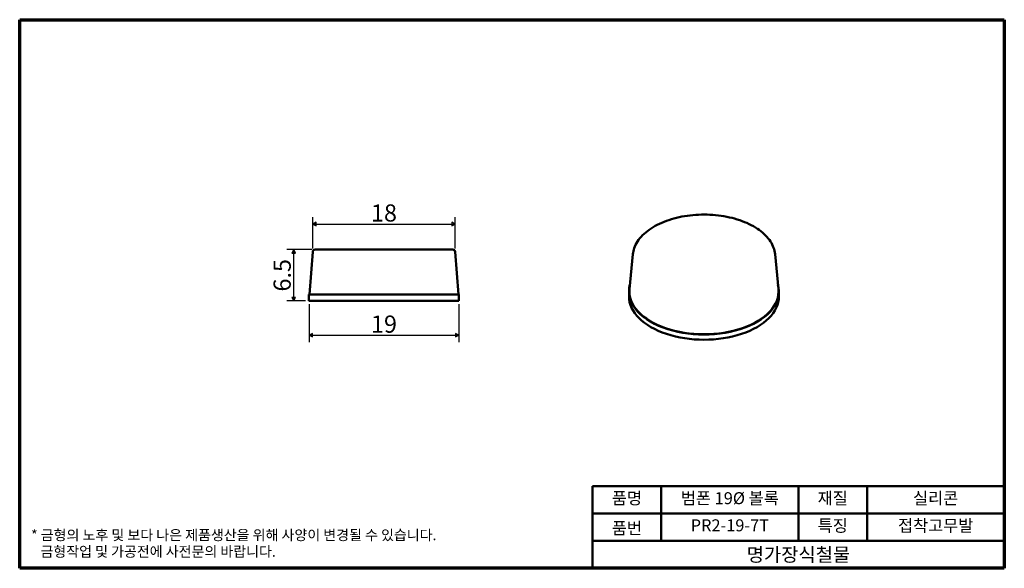
# Model space of a CAD drawing. Units: millimetres. Extents: x 2 to 127, y 2 to 72.
import ezdxf

# ---------------------------------------------------------------- set-up
doc = ezdxf.new("R2010")
doc.units = ezdxf.units.MM
doc.header["$LTSCALE"] = 0.434783
doc.layers.get('0').update_dxf_attribs({"color": 3})
for name, color, linetype, lineweight in [('경계(ISO)', 7, 'Continuous', 70), ('외형선(ISO)', 7, 'Continuous', 50), ('제목(ISO)', 7, 'Continuous', 50), ('치수(ISO)', 1, 'Continuous', 25)]:
    doc.layers.add(name, color=color, linetype=linetype, lineweight=lineweight)
doc.styles.add('주 텍스트 (ISO)', font='NanumGothic.ttf')
doc.styles.add('지선', font='NanumGothic.ttf')
doc.dimstyles.new('기본값 (ISO)', dxfattribs={"dimscale": 0.434783, "dimtxt": 5, "dimasz": 1, "dimexe": 2, "dimexo": 1, "dimgap": 0.5, "dimtad": 1, "dimrnd": 1e-08, "dimdsep": 46, "dimtxsty": '주 텍스트 (ISO)', "dimblk": 'Filled-1', "dimcen": 0.09, "dimdle": 10, "dimclrd": 7, "dimclre": 7, "dimclrt": 7, "dimazin": 2, "dimtfac": 0.5, "dimtmove": 0, "dimatfit": 3, "dimldrblk": 'Filled-1', "dimfxl": 1, "dimtolj": 1, "dimlwd": -1, "dimlwe": -1, "dimarcsym": 0})

# ---------------------------------------------------------------- blocks, each defined once
blk = doc.blocks.new('Filled-1')
at = {"color": 0}
for p, q in [((0, 0), (-1, 0.5)), ((-1, 0.5), (-1, -0.5)), ((-1, 0), (0, 0)), ((-1, -0.5), (0, 0))]:
    blk.add_line(p, q, dxfattribs=at)
at = {"color": 0, "flags": 128}
blk.add_lwpolyline([(-1, -0.5), (0, 0), (-1, 0.5), (-1, -0.5)], dxfattribs=at)
at = {"color": 0}
blk.add_solid([(-1, -0.5), (0, 0), (-1, 0.5), (-1, -0.5)], dxfattribs=at)
blk = doc.blocks.new('*D5')
at = {"layer": 'Defpoints', "color": 0}
for p in [(36.9, 42.58), (39.61, 42.58), (38.84, 36.08)]:
    blk.add_point(p, dxfattribs=at)
at = {"layer": '치수(ISO)', "color": 7}
for p, q in [((39.18, 42.58), (36.03, 42.58)), ((36.9, 36.52), (36.9, 42.15)), ((38.4, 36.08), (36.03, 36.08))]:
    blk.add_line(p, q, dxfattribs=at)
at = {"layer": '치수(ISO)', "color": 7, "xscale": 0.4347826086956523, "yscale": 0.4347826086956523, "zscale": 0.4347826086956523}
for p, rotation in [((36.9, 42.58), 90), ((36.9, 36.08), 270)]:
    blk.add_blockref('Filled-1', p, dxfattribs=dict(at, rotation=rotation))
at = {"layer": '치수(ISO)', "color": 7, "insert": (35.44, 39.33), "char_height": 2.174, "attachment_point": 5, "rotation": 90, "style": '주 텍스트 (ISO)'}
blk.add_mtext('\\A1;6.5', dxfattribs=at)
blk = doc.blocks.new('제목 블록 기본1')
at = {"layer": '제목(ISO)'}
for p, q in [((83.32, 71.15), (83.32, 95.15)), ((83.32, 95.15), (203.32, 95.15)), ((103.32, 95.15), (103.32, 79.15)), ((143.32, 95.15), (143.32, 79.15)), ((163.32, 95.15), (163.32, 79.15)), ((203.32, 95.15), (203.32, 71.15)), ((83.32, 87.15), (203.32, 87.15)), ((83.32, 79.15), (203.32, 79.15)), ((203.32, 71.15), (83.32, 71.15))]:
    blk.add_line(p, q, dxfattribs=at)
at = {"layer": '제목(ISO)', "attachment_point": 5, "style": '지선'}
for s, insert, char_height in [('품명', (93.32, 91.15), 3.5), ('범폰 19Ø 볼록', (123.32, 91.15), 3.5), ('재질', (153.32, 91.15), 3.5), ('실리콘', (183.32, 91.15), 3.5), ('품번', (93.32, 82.4), 3.5), ('PR2-19-7T', (123.32, 83.23), 3.5), ('특징', (153.32, 83.15), 3.5), ('\\f나눔고딕|b0|i0;\\H4.0000;명가장식철물', (143.32, 75.15), 4)]:
    blk.add_mtext(s, dxfattribs=dict(at, insert=insert, char_height=char_height))
at = {"layer": '제목(ISO)', "insert": (183.32, 83.15), "char_height": 3.5, "width": 35.7058, "attachment_point": 5, "style": '지선'}
blk.add_mtext('접착고무발', dxfattribs=at)
blk = doc.blocks.new('경계 용지5-a4')
at = {"layer": '경계(ISO)'}
for p, q in [((5, 165), (292, 165)), ((5, 5), (5, 165)), ((292, 165), (292, 5)), ((292, 5), (5, 5))]:
    blk.add_line(p, q, dxfattribs=at)
at = {"layer": '경계(ISO)', "color": 7, "insert": (8.32, 12.29), "char_height": 3, "attachment_point": 4, "line_spacing_factor": 0.967965, "style": '주 텍스트 (ISO)'}
blk.add_mtext('\\f나눔고딕|b0|i0;\\H3.0000;* 금형의 노후 및 보다 나은 제품생산을 위해 사양이 변경될 수 있습니다.\\P   금형작업 및 가공전에 사전문의 바랍니다.', dxfattribs=at)
blk = doc.blocks.new('*D8')
at = {"layer": 'Defpoints', "color": 0}
for p in [(57.36, 45.83), (39.31, 42.31), (57.36, 42.31)]:
    blk.add_point(p, dxfattribs=at)
at = {"layer": '치수(ISO)', "color": 7}
for p, q in [((39.31, 42.74), (39.31, 46.7)), ((57.36, 42.74), (57.36, 46.7)), ((39.75, 45.83), (56.92, 45.83))]:
    blk.add_line(p, q, dxfattribs=at)
at = {"layer": '치수(ISO)', "color": 7, "xscale": 0.4347826086956523, "yscale": 0.4347826086956523, "zscale": 0.4347826086956523, "rotation": 180}
blk.add_blockref('Filled-1', (39.31, 45.83), dxfattribs=at)
at = {"layer": '치수(ISO)', "color": 7, "xscale": 0.4347826086956523, "yscale": 0.4347826086956523, "zscale": 0.4347826086956523}
blk.add_blockref('Filled-1', (57.36, 45.83), dxfattribs=at)
at = {"layer": '치수(ISO)', "color": 7, "insert": (48.34, 47.23), "char_height": 2.174, "attachment_point": 5, "style": '주 텍스트 (ISO)'}
blk.add_mtext('\\A1;18', dxfattribs=at)
blk = doc.blocks.new('*D9')
at = {"layer": 'Defpoints', "color": 0}
for p in [(38.84, 36.08), (57.84, 36.08), (57.84, 31.74)]:
    blk.add_point(p, dxfattribs=at)
at = {"layer": '치수(ISO)', "color": 7}
for p, q in [((38.84, 35.65), (38.84, 30.87)), ((57.84, 35.65), (57.84, 30.87)), ((39.27, 31.74), (57.4, 31.74))]:
    blk.add_line(p, q, dxfattribs=at)
at = {"layer": '치수(ISO)', "color": 7, "xscale": 0.4347826086956523, "yscale": 0.4347826086956523, "zscale": 0.4347826086956523, "rotation": 180}
blk.add_blockref('Filled-1', (38.84, 31.74), dxfattribs=at)
at = {"layer": '치수(ISO)', "color": 7, "xscale": 0.4347826086956523, "yscale": 0.4347826086956523, "zscale": 0.4347826086956523}
blk.add_blockref('Filled-1', (57.84, 31.74), dxfattribs=at)
at = {"layer": '치수(ISO)', "color": 7, "insert": (48.34, 33.14), "char_height": 2.174, "attachment_point": 5, "style": '주 텍스트 (ISO)'}
blk.add_mtext('\\A1;19', dxfattribs=at)

msp = doc.modelspace()

# ---------------------------------------------------------------- linework, layer by layer
at = {"layer": '외형선(ISO)'}
for p, q in [((39.613, 42.584), (57.058, 42.584)), ((39.314, 42.308), (38.886, 36.884)), ((57.358, 42.308), (57.786, 36.884)), ((79.885, 42.008), (79.458, 37.588)), ((97.901, 42.008), (98.329, 37.588)), ((57.836, 36.884), (38.836, 36.884)), ((38.836, 36.084), (38.836, 36.884)), ((57.836, 36.084), (57.836, 36.884)), ((79.393, 36.631), (79.393, 37.285)), ((98.393, 36.631), (98.393, 37.285)), ((57.836, 36.084), (38.836, 36.084))]:
    msp.add_line(p, q, dxfattribs=at)
for centre, start, end in [((39.613, 42.284), 90, 175.48601), ((57.058, 42.284), 4.51399, 90)]:
    msp.add_arc(centre, 0.3, start, end, dxfattribs=at)
for centre, major_axis, start_param, end_param in [((88.893, 37.285), (-9.5, 0), 6.124905, 9.5830583), ((88.893, 37.285), (-9.45, 0), 6.2275479, 9.4804154), ((88.893, 36.631), (-9.5, 0), 0, 3.1415927)]:
    msp.add_ellipse(centre, major_axis=major_axis, ratio=0.5758617, start_param=start_param, end_param=end_param, dxfattribs=at)
msp.add_open_spline([(97.901, 42.008), (97.847, 42.563), (97.648, 43.108), (96.975, 44.148), (96.49, 44.64), (95.279, 45.516), (94.546, 45.898), (92.913, 46.505), (92.014, 46.73), (90.144, 47.002), (89.173, 47.05), (87.255, 46.966), (86.308, 46.833), (84.53, 46.4), (83.699, 46.098), (82.237, 45.351), (81.606, 44.906), (80.617, 43.91), (80.257, 43.361), (79.968, 42.528), (79.911, 42.269), (79.885, 42.008)], degree=3, knots=[0.8410356, 0.8410356, 0.8410356, 0.8410356, 1.1418539, 1.1418539, 1.4577124, 1.4577124, 1.7828196, 1.7828196, 2.1081912, 2.1081912, 2.4326377, 2.4326377, 2.7568565, 2.7568565, 3.0816868, 3.0816868, 3.4073776, 3.4073776, 3.7298329, 3.7298329, 3.8713534, 3.8713534, 3.8713534, 3.8713534], dxfattribs=at)

# ---------------------------------------------------------------- block references
at = {"xscale": 0.4347826086956523, "yscale": 0.4347826086956523, "zscale": 0.4347826086956523}
for name, p in [('경계 용지5-a4', (0, 0)), ('제목 블록 기본1', (38.555, -28.761))]:
    msp.add_blockref(name, p, dxfattribs=at)

# ---------------------------------------------------------------- dimensions: what is measured, and where the dimension line sits
at = {"layer": '치수(ISO)', "color": 7}
for base, p1, p2, angle, override, picture, middle in [((57.358, 45.828), (39.314, 42.308), (57.358, 42.308), 180, {"dimdec": 0, "dimtp": 0, "dimtm": 0, "dimtdec": 2, "dimtofl": 0, "dimatfit": 1}, '*D8', (48.336, 45.828)), ((36.898, 42.584), (38.836, 36.084), (39.613, 42.584), 270, {"dimdec": 2, "dimtp": 0, "dimtm": 0, "dimtdec": 2, "dimtofl": 0, "dimatfit": 1}, '*D5', (36.898, 39.334)), ((57.836, 31.736), (38.836, 36.084), (57.836, 36.084), 180, {"dimdec": 2, "dimtp": 0, "dimtm": 0, "dimtdec": 2, "dimtofl": 0, "dimatfit": 1}, '*D9', (48.336, 31.736))]:
    dim = msp.add_linear_dim(base=base, p1=p1, p2=p2, angle=angle, dimstyle='기본값 (ISO)', override=override, dxfattribs=at)
    dim.commit()
    dim.dimension.update_dxf_attribs({"geometry": picture, "text_midpoint": middle, "dimtype": 160})

doc.saveas('drawing.dxf')
